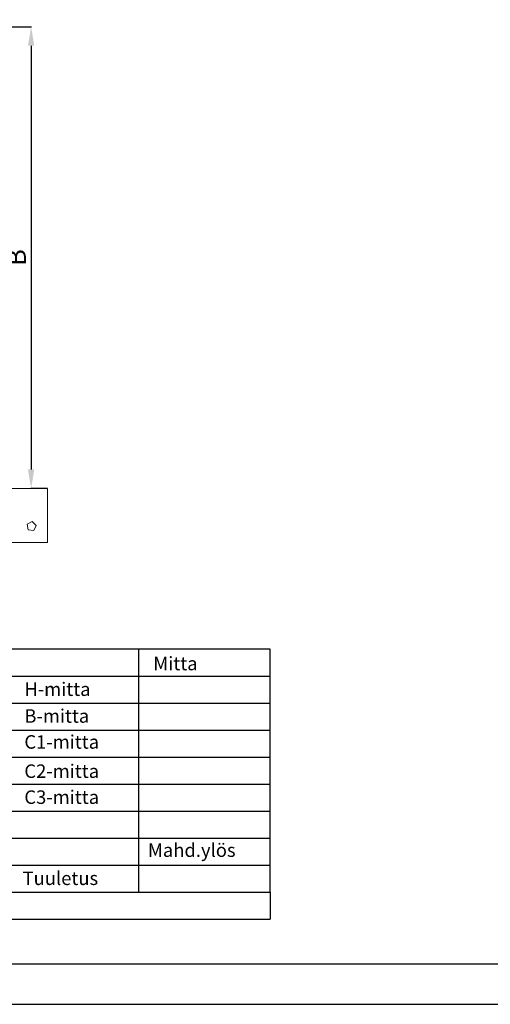
# Model space of a CAD drawing. Units: millimetres. Extents: x 1 to 8401, y -1 to 5939.
# Drawn here: x 2761 to 4504, y -1 to 3645 of the extents above; entities that cross this region are included whole.
import ezdxf

# ---------------------------------------------------------------- set-up
doc = ezdxf.new("R2010")
doc.units = ezdxf.units.MM
doc.styles.add('S', font='arial.ttf', dxfattribs={"height": 120})
doc.styles.get("Standard").update_dxf_attribs({"font": 'arial.ttf'})
doc.dimstyles.new('ISO-25', dxfattribs={"dimtxt": 70, "dimasz": 70, "dimexe": 1.25, "dimexo": 0.625, "dimgap": 10, "dimtad": 1, "dimtxsty": 'Standard', "dimcen": 2.5, "dimadec": 0, "dimazin": 0, "dimtfac": 1, "dimtmove": 0, "dimatfit": 3, "dimfxl": 1, "dimarcsym": 0})

# ---------------------------------------------------------------- blocks, each defined once
blk = doc.blocks.new('*D6')
at = {"color": 0, "lineweight": -2, "transparency": 16777216}
for p, q in [((2349.9, 3618.6), (2805, 3618.6)), ((2803.8, 3548.6), (2803.8, 1979.6)), ((2864, 1909.6), (2802.5, 1909.6))]:
    blk.add_line(p, q, dxfattribs=at)
at = {"color": 0, "transparency": 16777216}
for points in [[(2792.1, 3548.6), (2815.4, 3548.6), (2803.8, 3618.6)], [(2792.1, 1979.6), (2815.4, 1979.6), (2803.8, 1909.6)]]:
    blk.add_solid(points, dxfattribs=at)
at = {"layer": 'DEFPOINTS', "color": 0, "transparency": 16777216}
for p in [(2349.3, 3618.6), (2803.8, 1909.6), (2864.6, 1909.6)]:
    blk.add_point(p, dxfattribs=at)
at = {"color": 0, "transparency": 16777216, "insert": (2758.8, 2764.1), "char_height": 70, "attachment_point": 5, "rotation": 90}
blk.add_mtext('B', dxfattribs=at)

msp = doc.modelspace()

# ---------------------------------------------------------------- linework, layer by layer
at = {"color": 7, "lineweight": 20}
for p, q in [((615.449, 1909.647), (2864.638, 1909.647)), ((2864.638, 1909.647), (2864.638, 1708.777)), ((2864.638, 1708.777), (615.449, 1708.777))]:
    msp.add_line(p, q, dxfattribs=at)
msp.add_line((3688.752, 414.541), (3688.752, 314.541))
at = {"color": 7, "linetype": 'Continuous', "lineweight": -3}
for points in [[(0.802, -0.728), (8400.802, -0.728), (8400.802, 5939.272), (0.802, 5939.272)], [(150.802, 149.272), (8250.802, 149.272), (8250.802, 5789.272), (150.802, 5789.272)]]:
    msp.add_lwpolyline(points, close=True, dxfattribs=at)
at = {"color": 7, "lineweight": 20}
msp.add_lwpolyline([(2767.32, 1909.647), (2769.732, 1909.647)], dxfattribs=at)
msp.add_lwpolyline([(2807.94, 1786.79), (2789.441, 1777.143), (2792.86, 1756.43), (2813.367, 1753.21), (2822.815, 1771.915)], close=True, dxfattribs=at)
at = {"color": 7}
for points in [[(3688.752, 414.541), (3688.752, 1314.541), (588.144, 1314.541), (588.144, 414.541)], [(3201.416, 1314.541), (3201.416, 414.541)], [(588.144, 1214.541), (3688.752, 1214.541)], [(588.144, 1114.541), (3688.752, 1114.541)], [(588.144, 1114.541), (3688.752, 1114.541)], [(588.144, 1014.541), (3688.752, 1014.541)], [(588.144, 1014.541), (3688.752, 1014.541)], [(588.144, 914.541), (3688.752, 914.541)], [(588.144, 914.541), (3688.752, 914.541)], [(588.144, 814.541), (3688.752, 814.541)], [(588.144, 814.541), (3688.752, 814.541)], [(588.144, 714.541), (3688.752, 714.541)], [(588.144, 714.541), (3688.752, 714.541)], [(588.144, 714.541), (3688.752, 714.541)], [(588.144, 714.541), (3688.752, 714.541)], [(588.144, 614.541), (3688.752, 614.541)], [(588.144, 614.541), (3688.752, 614.541)], [(588.144, 514.541), (3688.752, 514.541)], [(588.144, 514.541), (3688.752, 514.541)], [(588.144, 414.541), (3688.752, 414.541)], [(588.144, 314.541), (3688.752, 314.541)]]:
    msp.add_lwpolyline(points, dxfattribs=at)

# ---------------------------------------------------------------- texts
at = {"color": 7, "style": 'S'}
for s, p in [('Mitta', (3256.134, 1236.122)), ('H-mitta', (2778.592, 1141.033)), ('B-mitta', (2778.592, 1041.886)), ('C1-mitta', (2778.592, 945.764)), ('C2-mitta', (2778.592, 837.543)), ('C3-mitta', (2778.592, 741.347)), ('Mahd.ylös', (3236.251, 545.095)), ('Tuuletus', (2772.011, 440.982))]:
    msp.add_text(s, height=50, dxfattribs=at).set_placement(p)

# ---------------------------------------------------------------- dimensions: what is measured, and where the dimension line sits
dim = msp.add_linear_dim(base=(2803.775, 1909.647), p1=(2349.293, 3618.562), p2=(2864.638, 1909.647), angle=90, text='B', dimstyle='ISO-25')
dim.commit()
dim.dimension.update_dxf_attribs({"geometry": '*D6', "text_midpoint": (2758.775, 2764.105)})

doc.saveas('drawing.dxf')
